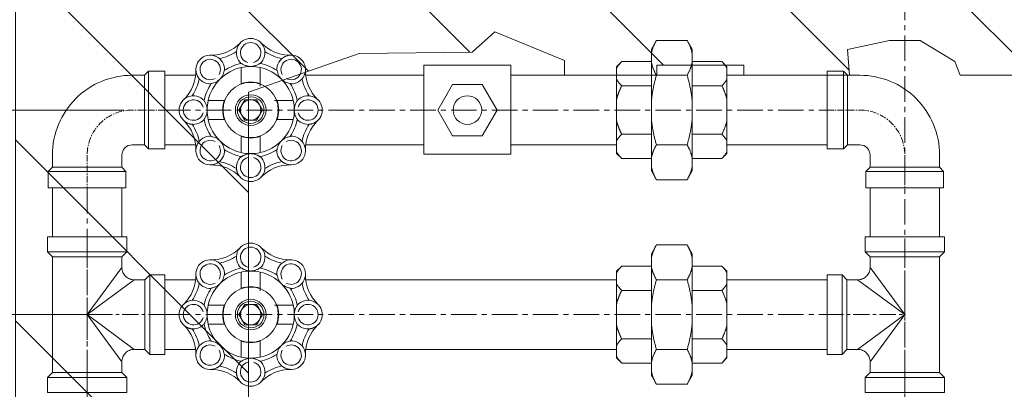
# Model space of a CAD drawing. Units: millimetres. Extents: x -138418 to 90042, y -124727 to 94403.
# Drawn here: x 83147 to 83629, y 33974 to 34154 of the extents above; entities that cross this region are included whole.
import ezdxf

# ---------------------------------------------------------------- set-up
doc = ezdxf.new("R2010")
doc.units = ezdxf.units.MM
doc.header["$LTSCALE"] = 100
doc.header["$MEASUREMENT"] = 0
doc.linetypes.add('CENTER', pattern=[2, 1.25, -0.25, 0.25, -0.25])
doc.linetypes.add('CENTERK', pattern=[0.64, 0.4, -0.08, 0.08, -0.08])
doc.layers.get('0').update_dxf_attribs({"color": 8})
doc.layers.get('Defpoints').update_dxf_attribs({"color": 8})
doc.layers.add('E-DIM', color=7, linetype='Continuous', lineweight=9)
doc.styles.add('vni-romans', font='vni-romans.shx', dxfattribs={"width": 0.7})
doc.dimstyles.new('DIM10', dxfattribs={"dimscale": 10, "dimtxt": 5, "dimasz": 2.5, "dimexe": 0, "dimexo": 2, "dimgap": 1, "dimtad": 1, "dimdec": 0, "dimtxsty": 'vni-romans', "dimblk": 'DOT', "dimcen": 1, "dimdle": 1, "dimclre": 8, "dimclrt": 161, "dimadec": 1, "dimazin": 2, "dimtfac": 1, "dimtdec": 0, "dimtix": 1, "dimtmove": 2, "dimatfit": 0, "dimfxl": 1, "dimlwd": 9, "dimlwe": 9, "dimarcsym": 1})

# ---------------------------------------------------------------- blocks, each defined once
blk = doc.blocks.new('_Dot')
at = {"lineweight": -2}
blk.add_line((-0.5, 0), (-1, 0), dxfattribs=at)
at = {"const_width": 0.5}
blk.add_lwpolyline([(-0.25, 0, 1), (0.25, 0, 1)], format="xyb", close=True, dxfattribs=at)
blk = doc.blocks.new('*D332')
at = {"layer": 'Defpoints', "color": 0}
for p in [(83211.12, 34010.02), (81976, 33760.02), (82235.23, 33760.02)]:
    blk.add_point(p, dxfattribs=at)
at = {"layer": 'E-DIM', "color": 0, "lineweight": 9}
for p, q in [((81976, 34060.02), (81976, 34110.02)), ((81976, 34010.02), (81976, 33760.02)), ((81976, 33710.02), (81976, 33660.02))]:
    blk.add_line(p, q, dxfattribs=at)
at = {"layer": 'E-DIM', "color": 8, "lineweight": 9}
for p, q in [((83191.12, 34010.02), (81976, 34010.02)), ((82215.23, 33760.02), (81976, 33760.02))]:
    blk.add_line(p, q, dxfattribs=at)
at = {"layer": 'E-DIM', "color": 0, "lineweight": 9, "xscale": 50, "yscale": 50, "zscale": 50}
for p, rotation in [((81976, 34010.02), 270), ((81976, 33760.02), 90)]:
    blk.add_blockref('_Dot', p, dxfattribs=dict(at, rotation=rotation))
at = {"layer": 'E-DIM', "color": 161, "lineweight": -3, "insert": (81826, 33885.02), "char_height": 100, "attachment_point": 5, "rotation": 90, "style": 'vni-romans'}
blk.add_mtext('250', dxfattribs=at)
blk = doc.blocks.new('*D333')
at = {"layer": 'Defpoints', "color": 0}
for p in [(81976, 34110.02), (83218.41, 34110.02), (83211.12, 34010.02)]:
    blk.add_point(p, dxfattribs=at)
at = {"layer": 'E-DIM', "color": 0, "lineweight": 9}
for p, q in [((81976, 34160.02), (81976, 34210.02)), ((81976, 34010.02), (81976, 34110.02)), ((81976, 33960.02), (81976, 33910.02))]:
    blk.add_line(p, q, dxfattribs=at)
at = {"layer": 'E-DIM', "color": 8, "lineweight": 9}
for p, q in [((83198.41, 34110.02), (81976, 34110.02)), ((83191.12, 34010.02), (81976, 34010.02))]:
    blk.add_line(p, q, dxfattribs=at)
at = {"layer": 'E-DIM', "color": 0, "lineweight": 9, "xscale": 50, "yscale": 50, "zscale": 50}
for p, rotation in [((81976, 34110.02), 270), ((81976, 34010.02), 90)]:
    blk.add_blockref('_Dot', p, dxfattribs=dict(at, rotation=rotation))
at = {"layer": 'E-DIM', "color": 161, "lineweight": -3, "insert": (81916, 34060.02), "char_height": 100, "attachment_point": 5, "rotation": 90, "style": 'vni-romans'}
blk.add_mtext('100', dxfattribs=at)
blk = doc.blocks.new('BsEl_25F')
at = {"color": 8, "linetype": 'CENTERK', "ltscale": 0.08}
blk.add_lwpolyline([(-38, 0), (-22, 0, 0.414214), (0, 22), (0, 38)], format="xyb", dxfattribs=at)
at = {"color": 0, "linetype": 'ByBlock'}
for points in [[(17, 22), (17, 28), (19, 30), (19, 38), (-19, 38), (-19, 30), (-17, 28), (-17, 22)], [(-22, 17), (-28, 17), (-30, 19), (-38, 19), (-38, -19), (-30, -19), (-28, -17), (-22, -17)]]:
    blk.add_lwpolyline(points, dxfattribs=at)
at = {"color": 7, "linetype": 'ByBlock'}
for points in [[(19, 30), (-19, 30)], [(-30, 19), (-30, -19)]]:
    blk.add_lwpolyline(points, dxfattribs=at)
at = {"color": 0, "linetype": 'ByBlock'}
for points in [[(-28, 17), (-22, 17, 0.414214), (-17, 22), (-17, 28)], [(-28, -17), (-22, -17, 0.414214), (17, 22), (17, 28)]]:
    blk.add_lwpolyline(points, format="xyb", dxfattribs=at)
at = {"color": 8, "linetype": 'ByBlock'}
for points in [[(17, 28), (-17, 28)], [(-28, 17), (-28, -17)]]:
    blk.add_lwpolyline(points, dxfattribs=at)
blk = doc.blocks.new('Racco_Union_25F')
at = {"color": 0}
for p, q in [((-10, 29.76), (-7.5, 34.06)), ((-7.5, 34.06), (7.5, 34.06)), ((10, 29.76), (7.5, 34.06)), ((-10, 29.76), (-10, 27.52)), ((10, 27.52), (10, 29.76)), ((-10, 27.52), (-10, 23.57)), ((10, 23.57), (10, 27.52)), ((-27, 21.17), (-24.5, 23.67)), ((-27, 21.17), (-27, 20.4)), ((-27, 20.4), (-27, 15.11)), ((-24.5, 23.67), (-10, 23.67)), ((10, 23.67), (24.5, 23.67)), ((27, 21.17), (24.5, 23.67)), ((27, 20.4), (27, 21.17)), ((27, 15.11), (27, 20.4)), ((-27, 15.11), (-27, 5.29)), ((27, 5.29), (27, 15.11)), ((-27, 5.29), (-27, -5.29)), ((27, -5.29), (27, 5.29)), ((-27, -5.29), (-27, -15.11)), ((27, -15.11), (27, -5.29)), ((-27, -15.11), (-27, -20.4)), ((27, -20.4), (27, -15.11)), ((-27, -20.4), (-27, -21.17)), ((-27, -21.17), (-24.5, -23.67)), ((-24.5, -23.67), (-10, -23.67)), ((-10, -23.57), (-10, -27.52)), ((10, -27.52), (10, -23.57)), ((10, -23.67), (24.5, -23.67)), ((27, -21.17), (24.5, -23.67)), ((27, -21.17), (27, -20.4)), ((-10, -27.52), (-10, -29.76)), ((10, -29.76), (10, -27.52)), ((-10, -29.76), (-7.5, -34.06)), ((10, -29.76), (7.5, -34.06)), ((-7.5, -34.06), (7.5, -34.06))]:
    blk.add_line(p, q, dxfattribs=at)
at = {"color": 8}
for p, q in [((-10, 23.57), (-10, 3.95)), ((10, 3.95), (10, 23.57)), ((7.5, 17.03), (-7.5, 17.03)), ((-24.5, 11.84), (-10, 11.84)), ((10, 11.84), (24.5, 11.84)), ((-10, 3.95), (-10, -3.95)), ((10, -3.95), (10, 3.95)), ((-10, -3.95), (-10, -23.57)), ((10, -23.57), (10, -3.95)), ((-24.5, -11.84), (-10, -11.84)), ((10, -11.84), (24.5, -11.84)), ((-7.5, -17.03), (7.5, -17.03))]:
    blk.add_line(p, q, dxfattribs=at)
for points, weights in [([(-7.5, 34.06), (-9.53, 30.57), (-10, 27.52)], [1, 1.02167928216, 1]), ([(10, 27.52), (9.53, 30.57), (7.5, 34.06)], [1, 1.02167928216, 1]), ([(-24.5, 23.67), (-26.23, 21.94), (-27, 20.4)], [1, 1.01082931766, 1]), ([(-10, 23.57), (-9.53, 20.52), (-7.5, 17.03)], [1, 1.02167928216, 1]), ([(7.5, 17.03), (9.53, 20.52), (10, 23.57)], [1, 1.02167928216, 1]), ([(27, 20.4), (26.23, 21.94), (24.5, 23.67)], [1, 1.01082931766, 1]), ([(-27, 15.11), (-26.23, 13.56), (-24.5, 11.84)], [1, 1.01082931766, 1]), ([(-7.5, 17.03), (-9.53, 10.05), (-10, 3.95)], [1, 1.02167928216, 1]), ([(10, 3.95), (9.53, 10.05), (7.5, 17.03)], [1, 1.02167928216, 1]), ([(24.5, 11.84), (26.23, 13.56), (27, 15.11)], [1, 1.01082931766, 1]), ([(-24.5, 11.84), (-26.23, 8.38), (-27, 5.29)], [1, 1.01082931766, 1]), ([(27, 5.29), (26.23, 8.38), (24.5, 11.84)], [1, 1.01082931766, 1]), ([(-10, -3.95), (-9.53, -10.05), (-7.5, -17.03)], [1, 1.02167928216, 1]), ([(7.5, -17.03), (9.53, -10.05), (10, -3.95)], [1, 1.02167928216, 1]), ([(-27, -5.29), (-26.23, -8.38), (-24.5, -11.84)], [1, 1.01082931766, 1]), ([(24.5, -11.84), (26.23, -8.38), (27, -5.29)], [1, 1.01082931766, 1]), ([(-24.5, -11.84), (-26.23, -13.56), (-27, -15.11)], [1, 1.01082931766, 1]), ([(27, -15.11), (26.23, -13.56), (24.5, -11.84)], [1, 1.01082931766, 1]), ([(-7.5, -17.03), (-9.53, -20.52), (-10, -23.57)], [1, 1.02167928216, 1]), ([(10, -23.57), (9.53, -20.52), (7.5, -17.03)], [1, 1.02167928216, 1]), ([(-27, -20.4), (-26.23, -21.94), (-24.5, -23.67)], [1, 1.01082931766, 1]), ([(24.5, -23.67), (26.23, -21.94), (27, -20.4)], [1, 1.01082931766, 1]), ([(-10, -27.52), (-9.53, -30.57), (-7.5, -34.06)], [1, 1.02167928216, 1]), ([(7.5, -34.06), (9.53, -30.57), (10, -27.52)], [1, 1.02167928216, 1])]:
    blk.add_rational_spline(points, weights, degree=2, dxfattribs=at)
blk = doc.blocks.new('Headtop')
at = {"color": 7}
for p, q in [((5.77, 0), (2.89, 5)), ((2.89, 5), (2.89, 5)), ((2.89, -5), (5.77, 0)), ((-2.89, -5), (2.89, -5)), ((-2.89, -5), (-2.89, -5))]:
    blk.add_line(p, q, dxfattribs=at)
at = {"color": 8, "extrusion": (0, 0, -1)}
blk.add_circle((0, 0), 13.5, dxfattribs=at)
at = {"color": 7, "extrusion": (0, 0, -1)}
for radius in [7.5, 6.5]:
    blk.add_circle((0, 0), radius, dxfattribs=at)
at = {"extrusion": (0, 0, -1)}
for centre, start, end in [((0, 28), 311.5524, 228.4476), ((19.8, 19.8), 266.5524, 183.4476), ((-19.8, 19.8), 356.5524, 273.4476), ((28, 0), 221.5524, 138.4476), ((-28, 0), 41.5524, 318.4476), ((19.8, -19.8), 176.5524, 93.4476), ((-19.8, -19.8), 86.5524, 3.4476), ((0, -28), 131.5524, 48.4476)]:
    blk.add_arc(centre, 7, start, end, dxfattribs=at)
for centre, start, end in [((-19.38, 46.8), 269.1182, 315.8537), ((19.38, 46.8), 224.1182, 270.8818), ((-46.8, 19.38), 314.1463, 0.8818), ((46.8, 19.38), 179.1182, 225.8818), ((-46.8, -19.38), 359.1182, 45.8818), ((46.8, -19.38), 134.1182, 180.8818), ((-19.38, -46.8), 44.1182, 90.8818), ((19.38, -46.8), 89.1182, 135.8818)]:
    blk.add_arc(centre, 20, start, end)
at = {"color": 8, "extrusion": (0, 0, -1)}
for centre, radius, start, end in [((0, 28), 5, 285.8511, 254.1489), ((19.8, 19.8), 5, 240.8511, 209.1489), ((-19.8, 19.8), 5, 330.8511, 299.1489), ((0, 0), 21.32, 45, 77.4226), ((0, 0), 23.23, 56.0228, 78.9772), ((0, 0), 21.32, 77.4226, 90), ((0, 0), 21.32, 90, 102.5774), ((0, 0), 23.23, 101.0228, 123.9772), ((0, 0), 21.32, 102.5774, 135), ((0, 0), 21.32, 12.5774, 45), ((0, 0), 21.32, 135, 167.4226), ((0, 0), 23.23, 11.0228, 33.9772), ((0, 0), 13.69, 70.1755, 109.8245), ((0, 0), 23.23, 146.0228, 168.9772), ((28, 0), 5, 195.8511, 164.1489), ((-28, 0), 5, 15.8511, 344.1489), ((0, 0), 21.32, 0, 12.5774), ((0, 0), 13.69, 340.1755, 19.8245), ((0, 0), 13.69, 160.1755, 199.8245), ((0, 0), 21.32, 167.4226, 180), ((0, 0), 21.32, 180, 192.5774), ((0, 0), 23.23, 326.0228, 348.9772), ((0, 0), 21.32, 347.4226, 0), ((0, 0), 21.32, 282.5774, 347.4226), ((0, 0), 21.32, 192.5774, 257.4226), ((0, 0), 23.23, 191.0228, 213.9772), ((19.8, -19.8), 5, 150.8511, 119.1489), ((0, 0), 13.69, 250.1755, 289.8245), ((-19.8, -19.8), 5, 60.8511, 29.1489), ((0, 0), 23.23, 281.0228, 303.9772), ((0, 0), 23.23, 236.0228, 258.9772), ((0, -28), 5, 105.8511, 74.1489), ((0, 0), 21.32, 257.4226, 282.5774)]:
    blk.add_arc(centre, radius, start, end, dxfattribs=at)
at = {"color": 7}
for centre, radius, start, end in [((-19.38, 46.8), 22, 280.6545, 304.3454), ((19.38, 46.8), 22, 235.6545, 259.3454), ((-46.8, 19.38), 22, 325.6545, 349.3455), ((46.8, 19.38), 22, 190.6545, 214.3455), ((0, 0), 5, 90, 150), ((0, 0), 5, 30, 90), ((0, 0), 5, 150, 210), ((0, 0), 5, 330, 30), ((0, 0), 5, 210, 270), ((0, 0), 5, 270, 330), ((-46.8, -19.38), 22, 10.6546, 34.3455), ((46.8, -19.38), 22, 145.6545, 169.3455), ((-19.38, -46.8), 22, 55.6545, 79.3455), ((19.38, -46.8), 22, 100.6545, 124.3455)]:
    blk.add_arc(centre, radius, start, end, dxfattribs=at)
at = {"color": 8}
for points, knots in [([(-4.64, 20.81), (-4.64, 20.74), (-4.64, 20.66), (-4.64, 20.48), (-4.64, 20.37), (-4.64, 20.12), (-4.64, 19.98), (-4.64, 19.68), (-4.64, 19.52), (-4.64, 19.18), (-4.64, 19), (-4.64, 18.65), (-4.64, 18.45), (-4.64, 18.03), (-4.64, 17.81), (-4.64, 17.34), (-4.64, 17.11), (-4.64, 16.63), (-4.64, 16.39), (-4.64, 15.91), (-4.64, 15.65), (-4.64, 15.11), (-4.64, 14.83), (-4.64, 14.26), (-4.64, 13.98), (-4.64, 13.42), (-4.64, 13.14), (-4.64, 12.88)], [2.284227, 2.284227, 2.284227, 2.284227, 2.93099, 2.93099, 3.672553, 3.672553, 4.414116, 4.414116, 5.155679, 5.155679, 5.897242, 5.897242, 6.655594, 6.655594, 7.413946, 7.413946, 8.172297, 8.172297, 8.930649, 8.930649, 9.721089, 9.721089, 10.511529, 10.511529, 11.301969, 11.301969, 12.092409, 12.092409, 12.092409, 12.092409]), ([(4.64, 12.88), (4.64, 13.14), (4.64, 13.42), (4.64, 13.98), (4.64, 14.26), (4.64, 14.83), (4.64, 15.11), (4.64, 15.65), (4.64, 15.91), (4.64, 16.39), (4.64, 16.63), (4.64, 17.11), (4.64, 17.34), (4.64, 17.81), (4.64, 18.03), (4.64, 18.45), (4.64, 18.65), (4.64, 19), (4.64, 19.18), (4.64, 19.52), (4.64, 19.68), (4.64, 19.98), (4.64, 20.12), (4.64, 20.37), (4.64, 20.48), (4.64, 20.66), (4.64, 20.74), (4.64, 20.81)], [37.760375, 37.760375, 37.760375, 37.760375, 38.550815, 38.550815, 39.341255, 39.341255, 40.131695, 40.131695, 40.922135, 40.922135, 41.680487, 41.680487, 42.438839, 42.438839, 43.19719, 43.19719, 43.955542, 43.955542, 44.697105, 44.697105, 45.438668, 45.438668, 46.180231, 46.180231, 46.921794, 46.921794, 47.568558, 47.568558, 47.568558, 47.568558]), ([(4.64, 20.81), (4.64, 20.7), (4.64, 20.58), (4.64, 20.26), (4.64, 20.05), (4.64, 19.6), (4.64, 19.37), (4.64, 18.91), (4.64, 18.67), (4.64, 18.21), (4.64, 17.95), (4.64, 17.42), (4.64, 17.15), (4.64, 16.58), (4.64, 16.3), (4.64, 15.73), (4.64, 15.45), (4.64, 14.91), (4.64, 14.63), (4.64, 14.05), (4.64, 13.75), (4.64, 13.26), (4.64, 13.07), (4.64, 12.88)], [35.247803, 35.247803, 35.247803, 35.247803, 35.744157, 35.744157, 36.551402, 36.551402, 37.358647, 37.358647, 38.165891, 38.165891, 38.996104, 38.996104, 39.826317, 39.826317, 40.656529, 40.656529, 41.486742, 41.486742, 42.309434, 42.309434, 43.132127, 43.132127, 43.652207, 43.652207, 43.652207, 43.652207]), ([(-4.64, 12.88), (-4.64, 12.88), (-4.64, 12.88), (-4.64, 12.88), (-4.64, 12.88), (-4.64, 17.22), (-4.64, 8.54), (-4.64, 12.88)], [70.735744525219, 70.735744525219, 70.735744525219, 70.735744525219, 70.735747938785, 70.735747938785, 70.735747938785, 70.735747938785, 70.735751642091, 70.735751642091, 70.735751642091, 70.735751642091]), ([(-12.88, 4.64), (-13.14, 4.64), (-13.42, 4.64), (-13.98, 4.64), (-14.26, 4.64), (-14.83, 4.64), (-15.11, 4.64), (-15.65, 4.64), (-15.91, 4.64), (-16.39, 4.64), (-16.63, 4.64), (-17.11, 4.64), (-17.34, 4.64), (-17.81, 4.64), (-18.03, 4.64), (-18.45, 4.64), (-18.65, 4.64), (-19, 4.64), (-19.18, 4.64), (-19.52, 4.64), (-19.68, 4.64), (-19.98, 4.64), (-20.12, 4.64), (-20.37, 4.64), (-20.48, 4.64), (-20.66, 4.64), (-20.74, 4.64), (-20.81, 4.64)], [37.760375, 37.760375, 37.760375, 37.760375, 38.550815, 38.550815, 39.341255, 39.341255, 40.131695, 40.131695, 40.922135, 40.922135, 41.680487, 41.680487, 42.438839, 42.438839, 43.19719, 43.19719, 43.955542, 43.955542, 44.697105, 44.697105, 45.438668, 45.438668, 46.180231, 46.180231, 46.921794, 46.921794, 47.568558, 47.568558, 47.568558, 47.568558]), ([(-12.88, 4.64), (-12.88, 4.64), (-12.88, 4.64), (-12.88, 4.64), (-12.88, 4.64), (-8.54, 4.64), (-17.22, 4.64), (-12.88, 4.64)], [43.652203231185, 43.652203231185, 43.652203231185, 43.652203231185, 43.65220653527, 43.65220653527, 43.65220653527, 43.65220653527, 43.652210119801, 43.652210119801, 43.652210119801, 43.652210119801]), ([(20.81, 4.64), (20.74, 4.64), (20.66, 4.64), (20.48, 4.64), (20.37, 4.64), (20.12, 4.64), (19.98, 4.64), (19.68, 4.64), (19.52, 4.64), (19.18, 4.64), (19, 4.64), (18.65, 4.64), (18.45, 4.64), (18.03, 4.64), (17.81, 4.64), (17.34, 4.64), (17.11, 4.64), (16.63, 4.64), (16.39, 4.64), (15.91, 4.64), (15.65, 4.64), (15.11, 4.64), (14.83, 4.64), (14.26, 4.64), (13.98, 4.64), (13.42, 4.64), (13.14, 4.64), (12.88, 4.64)], [2.284227, 2.284227, 2.284227, 2.284227, 2.93099, 2.93099, 3.672553, 3.672553, 4.414116, 4.414116, 5.155679, 5.155679, 5.897242, 5.897242, 6.655594, 6.655594, 7.413946, 7.413946, 8.172297, 8.172297, 8.930649, 8.930649, 9.721089, 9.721089, 10.511529, 10.511529, 11.301969, 11.301969, 12.092409, 12.092409, 12.092409, 12.092409]), ([(-20.81, -4.64), (-20.74, -4.64), (-20.66, -4.64), (-20.48, -4.64), (-20.37, -4.64), (-20.12, -4.64), (-19.98, -4.64), (-19.68, -4.64), (-19.52, -4.64), (-19.18, -4.64), (-19, -4.64), (-18.65, -4.64), (-18.45, -4.64), (-18.03, -4.64), (-17.81, -4.64), (-17.34, -4.64), (-17.11, -4.64), (-16.63, -4.64), (-16.39, -4.64), (-15.91, -4.64), (-15.65, -4.64), (-15.11, -4.64), (-14.83, -4.64), (-14.26, -4.64), (-13.98, -4.64), (-13.42, -4.64), (-13.14, -4.64), (-12.88, -4.64)], [2.284227, 2.284227, 2.284227, 2.284227, 2.93099, 2.93099, 3.672553, 3.672553, 4.414116, 4.414116, 5.155679, 5.155679, 5.897242, 5.897242, 6.655594, 6.655594, 7.413946, 7.413946, 8.172297, 8.172297, 8.930649, 8.930649, 9.721089, 9.721089, 10.511529, 10.511529, 11.301969, 11.301969, 12.092409, 12.092409, 12.092409, 12.092409]), ([(-12.88, -4.64), (-13.07, -4.64), (-13.26, -4.64), (-13.75, -4.64), (-14.05, -4.64), (-14.63, -4.64), (-14.91, -4.64), (-15.45, -4.64), (-15.73, -4.64), (-16.3, -4.64), (-16.58, -4.64), (-17.15, -4.64), (-17.42, -4.64), (-17.95, -4.64), (-18.21, -4.64), (-18.67, -4.64), (-18.91, -4.64), (-19.37, -4.64), (-19.6, -4.64), (-20.05, -4.64), (-20.26, -4.64), (-20.58, -4.64), (-20.7, -4.64), (-20.81, -4.64)], [70.735745, 70.735745, 70.735745, 70.735745, 71.255824, 71.255824, 72.078517, 72.078517, 72.901209, 72.901209, 73.731422, 73.731422, 74.561634, 74.561634, 75.391847, 75.391847, 76.22206, 76.22206, 77.029304, 77.029304, 77.836549, 77.836549, 78.643794, 78.643794, 79.140148, 79.140148, 79.140148, 79.140148]), ([(12.88, -4.64), (13.14, -4.64), (13.42, -4.64), (13.98, -4.64), (14.26, -4.64), (14.83, -4.64), (15.11, -4.64), (15.65, -4.64), (15.91, -4.64), (16.39, -4.64), (16.63, -4.64), (17.11, -4.64), (17.34, -4.64), (17.81, -4.64), (18.03, -4.64), (18.45, -4.64), (18.65, -4.64), (19, -4.64), (19.18, -4.64), (19.52, -4.64), (19.68, -4.64), (19.98, -4.64), (20.12, -4.64), (20.37, -4.64), (20.48, -4.64), (20.66, -4.64), (20.74, -4.64), (20.81, -4.64)], [37.760375, 37.760375, 37.760375, 37.760375, 38.550815, 38.550815, 39.341255, 39.341255, 40.131695, 40.131695, 40.922135, 40.922135, 41.680487, 41.680487, 42.438839, 42.438839, 43.19719, 43.19719, 43.955542, 43.955542, 44.697105, 44.697105, 45.438668, 45.438668, 46.180231, 46.180231, 46.921794, 46.921794, 47.568558, 47.568558, 47.568558, 47.568558]), ([(20.81, -4.64), (20.7, -4.64), (20.58, -4.64), (20.26, -4.64), (20.05, -4.64), (19.6, -4.64), (19.37, -4.64), (18.91, -4.64), (18.67, -4.64), (18.21, -4.64), (17.95, -4.64), (17.42, -4.64), (17.15, -4.64), (16.58, -4.64), (16.3, -4.64), (15.73, -4.64), (15.45, -4.64), (14.91, -4.64), (14.63, -4.64), (14.05, -4.64), (13.75, -4.64), (13.26, -4.64), (13.07, -4.64), (12.88, -4.64)], [35.247811, 35.247811, 35.247811, 35.247811, 35.744157, 35.744157, 36.551402, 36.551402, 37.358647, 37.358647, 38.165891, 38.165891, 38.996104, 38.996104, 39.826317, 39.826317, 40.656529, 40.656529, 41.486742, 41.486742, 42.309434, 42.309434, 43.132127, 43.132127, 43.652207, 43.652207, 43.652207, 43.652207]), ([(-4.64, -12.88), (-4.64, -13.14), (-4.64, -13.42), (-4.64, -13.98), (-4.64, -14.26), (-4.64, -14.83), (-4.64, -15.11), (-4.64, -15.65), (-4.64, -15.91), (-4.64, -16.39), (-4.64, -16.63), (-4.64, -17.11), (-4.64, -17.34), (-4.64, -17.81), (-4.64, -18.03), (-4.64, -18.45), (-4.64, -18.65), (-4.64, -19), (-4.64, -19.18), (-4.64, -19.52), (-4.64, -19.68), (-4.64, -19.98), (-4.64, -20.12), (-4.64, -20.37), (-4.64, -20.48), (-4.64, -20.66), (-4.64, -20.74), (-4.64, -20.81)], [37.760375, 37.760375, 37.760375, 37.760375, 38.550815, 38.550815, 39.341255, 39.341255, 40.131695, 40.131695, 40.922135, 40.922135, 41.680487, 41.680487, 42.438839, 42.438839, 43.19719, 43.19719, 43.955542, 43.955542, 44.697105, 44.697105, 45.438668, 45.438668, 46.180231, 46.180231, 46.921794, 46.921794, 47.568558, 47.568558, 47.568558, 47.568558]), ([(4.64, -20.81), (4.64, -20.74), (4.64, -20.66), (4.64, -20.48), (4.64, -20.37), (4.64, -20.12), (4.64, -19.98), (4.64, -19.68), (4.64, -19.52), (4.64, -19.18), (4.64, -19), (4.64, -18.65), (4.64, -18.45), (4.64, -18.03), (4.64, -17.81), (4.64, -17.34), (4.64, -17.11), (4.64, -16.63), (4.64, -16.39), (4.64, -15.91), (4.64, -15.65), (4.64, -15.11), (4.64, -14.83), (4.64, -14.26), (4.64, -13.98), (4.64, -13.42), (4.64, -13.14), (4.64, -12.88)], [2.284227, 2.284227, 2.284227, 2.284227, 2.93099, 2.93099, 3.672553, 3.672553, 4.414116, 4.414116, 5.155679, 5.155679, 5.897242, 5.897242, 6.655594, 6.655594, 7.413946, 7.413946, 8.172297, 8.172297, 8.930649, 8.930649, 9.721089, 9.721089, 10.511529, 10.511529, 11.301969, 11.301969, 12.092409, 12.092409, 12.092409, 12.092409]), ([(4.64, -12.88), (4.64, -13.07), (4.64, -13.26), (4.64, -13.75), (4.64, -14.05), (4.64, -14.63), (4.64, -14.91), (4.64, -15.45), (4.64, -15.73), (4.64, -16.3), (4.64, -16.58), (4.64, -17.15), (4.64, -17.42), (4.64, -17.95), (4.64, -18.21), (4.64, -18.67), (4.64, -18.91), (4.64, -19.37), (4.64, -19.6), (4.64, -20.05), (4.64, -20.26), (4.64, -20.58), (4.64, -20.7), (4.64, -20.81)], [70.735745, 70.735745, 70.735745, 70.735745, 71.255824, 71.255824, 72.078517, 72.078517, 72.901209, 72.901209, 73.731422, 73.731422, 74.561634, 74.561634, 75.391847, 75.391847, 76.22206, 76.22206, 77.029304, 77.029304, 77.836549, 77.836549, 78.643794, 78.643794, 79.140139, 79.140139, 79.140139, 79.140139])]:
    blk.add_open_spline(points, degree=3, knots=knots, dxfattribs=at)
at = {"color": 7}
for points, knots in [([(-4.44, 22.8), (-4.29, 22.68), (-4.13, 22.57), (-3.58, 22.22), (-3.17, 22.01), (-2.55, 21.76), (-2.33, 21.69), (-1.88, 21.56), (-1.64, 21.5), (-1.17, 21.41), (-0.93, 21.38), (-0.45, 21.33), (-0.22, 21.32), (0, 21.32)], [3.516347, 3.516347, 3.516347, 3.516347, 4.078415, 4.078415, 5.437886, 5.437886, 6.104754, 6.104754, 6.771621, 6.771621, 7.438489, 7.438489, 8.105357, 8.105357, 8.105357, 8.105357]), ([(0, 21.32), (0.22, 21.32), (0.45, 21.33), (0.93, 21.38), (1.17, 21.41), (1.64, 21.5), (1.88, 21.56), (2.33, 21.69), (2.55, 21.76), (3.17, 22.01), (3.58, 22.22), (4.13, 22.57), (4.29, 22.68), (4.44, 22.8)], [8.105357, 8.105357, 8.105357, 8.105357, 8.772224, 8.772224, 9.439092, 9.439092, 10.105959, 10.105959, 10.772827, 10.772827, 12.132298, 12.132298, 12.694366, 12.694366, 12.694366, 12.694366]), ([(12.81, 19.38), (12.81, 19.38), (12.82, 19.37), (12.86, 19.34), (12.89, 19.32), (12.95, 19.29), (12.97, 19.28), (12.98, 19.26)], [17.345512, 17.345512, 17.345512, 17.345512, 17.958516, 17.958516, 18.571519, 18.571519, 18.775578, 18.775578, 18.775578, 18.775578]), ([(-19.26, 12.98), (-19.07, 13.01), (-18.88, 13.04), (-18.24, 13.18), (-17.8, 13.32), (-17.19, 13.59), (-16.98, 13.69), (-16.57, 13.92), (-16.36, 14.04), (-15.96, 14.31), (-15.77, 14.46), (-15.41, 14.76), (-15.23, 14.92), (-15.08, 15.08)], [3.516347, 3.516347, 3.516347, 3.516347, 4.078415, 4.078415, 5.437886, 5.437886, 6.104754, 6.104754, 6.771621, 6.771621, 7.438489, 7.438489, 8.105357, 8.105357, 8.105357, 8.105357]), ([(-15.08, 15.08), (-14.92, 15.23), (-14.76, 15.41), (-14.46, 15.77), (-14.31, 15.96), (-14.04, 16.36), (-13.92, 16.57), (-13.69, 16.98), (-13.59, 17.19), (-13.32, 17.8), (-13.18, 18.24), (-13.04, 18.88), (-13.01, 19.07), (-12.98, 19.26)], [8.105357, 8.105357, 8.105357, 8.105357, 8.772224, 8.772224, 9.439092, 9.439092, 10.105959, 10.105959, 10.772827, 10.772827, 12.132298, 12.132298, 12.694366, 12.694366, 12.694366, 12.694366]), ([(12.98, 19.26), (13.01, 19.07), (13.04, 18.88), (13.18, 18.24), (13.32, 17.8), (13.59, 17.19), (13.69, 16.98), (13.92, 16.57), (14.04, 16.36), (14.31, 15.96), (14.46, 15.77), (14.76, 15.41), (14.92, 15.23), (15.08, 15.08)], [3.516347, 3.516347, 3.516347, 3.516347, 4.078415, 4.078415, 5.437886, 5.437886, 6.104754, 6.104754, 6.771621, 6.771621, 7.438489, 7.438489, 8.105357, 8.105357, 8.105357, 8.105357]), ([(15.08, 15.08), (15.23, 14.92), (15.41, 14.76), (15.77, 14.46), (15.96, 14.31), (16.36, 14.04), (16.57, 13.92), (16.98, 13.69), (17.19, 13.59), (17.8, 13.32), (18.24, 13.18), (18.88, 13.04), (19.07, 13.01), (19.26, 12.98)], [8.105357, 8.105357, 8.105357, 8.105357, 8.772224, 8.772224, 9.439092, 9.439092, 10.105959, 10.105959, 10.772827, 10.772827, 12.132298, 12.132298, 12.694366, 12.694366, 12.694366, 12.694366]), ([(19.26, 12.98), (19.28, 12.97), (19.29, 12.95), (19.32, 12.89), (19.34, 12.86), (19.37, 12.82), (19.38, 12.81), (19.38, 12.81)], [1.021947, 1.021947, 1.021947, 1.021947, 1.226007, 1.226007, 1.83901, 1.83901, 2.452014, 2.452014, 2.452014, 2.452014]), ([(-21.32, 0), (-21.32, 0.22), (-21.33, 0.45), (-21.38, 0.93), (-21.41, 1.17), (-21.5, 1.64), (-21.56, 1.88), (-21.69, 2.33), (-21.76, 2.55), (-22.01, 3.17), (-22.22, 3.58), (-22.57, 4.13), (-22.68, 4.29), (-22.8, 4.44)], [8.105357, 8.105357, 8.105357, 8.105357, 8.772224, 8.772224, 9.439092, 9.439092, 10.105959, 10.105959, 10.772827, 10.772827, 12.132298, 12.132298, 12.694366, 12.694366, 12.694366, 12.694366]), ([(-22.8, -4.44), (-22.68, -4.29), (-22.57, -4.13), (-22.22, -3.58), (-22.01, -3.17), (-21.76, -2.55), (-21.69, -2.33), (-21.56, -1.88), (-21.5, -1.64), (-21.41, -1.17), (-21.38, -0.93), (-21.33, -0.45), (-21.32, -0.22), (-21.32, 0)], [3.516347, 3.516347, 3.516347, 3.516347, 4.078415, 4.078415, 5.437886, 5.437886, 6.104754, 6.104754, 6.771621, 6.771621, 7.438489, 7.438489, 8.105357, 8.105357, 8.105357, 8.105357]), ([(22.8, 4.44), (22.68, 4.29), (22.57, 4.13), (22.22, 3.58), (22.01, 3.17), (21.76, 2.55), (21.69, 2.33), (21.56, 1.88), (21.5, 1.64), (21.41, 1.17), (21.38, 0.93), (21.33, 0.45), (21.32, 0.22), (21.32, 0)], [3.516347, 3.516347, 3.516347, 3.516347, 4.078415, 4.078415, 5.437886, 5.437886, 6.104754, 6.104754, 6.771621, 6.771621, 7.438489, 7.438489, 8.105357, 8.105357, 8.105357, 8.105357]), ([(21.32, 0), (21.32, -0.22), (21.33, -0.45), (21.38, -0.93), (21.41, -1.17), (21.5, -1.64), (21.56, -1.88), (21.69, -2.33), (21.76, -2.55), (22.01, -3.17), (22.22, -3.58), (22.57, -4.13), (22.68, -4.29), (22.8, -4.44)], [8.105357, 8.105357, 8.105357, 8.105357, 8.772224, 8.772224, 9.439092, 9.439092, 10.105959, 10.105959, 10.772827, 10.772827, 12.132298, 12.132298, 12.694366, 12.694366, 12.694366, 12.694366]), ([(-15.08, -15.08), (-15.23, -14.92), (-15.41, -14.76), (-15.77, -14.46), (-15.96, -14.31), (-16.36, -14.04), (-16.57, -13.92), (-16.98, -13.69), (-17.19, -13.59), (-17.8, -13.32), (-18.24, -13.18), (-18.88, -13.04), (-19.07, -13.01), (-19.26, -12.98)], [8.105357, 8.105357, 8.105357, 8.105357, 8.772224, 8.772224, 9.439092, 9.439092, 10.105959, 10.105959, 10.772827, 10.772827, 12.132298, 12.132298, 12.694366, 12.694366, 12.694366, 12.694366]), ([(19.26, -12.98), (19.07, -13.01), (18.88, -13.04), (18.24, -13.18), (17.8, -13.32), (17.19, -13.59), (16.98, -13.69), (16.57, -13.92), (16.36, -14.04), (15.96, -14.31), (15.77, -14.46), (15.41, -14.76), (15.23, -14.92), (15.08, -15.08)], [3.516347, 3.516347, 3.516347, 3.516347, 4.078415, 4.078415, 5.437886, 5.437886, 6.104754, 6.104754, 6.771621, 6.771621, 7.438489, 7.438489, 8.105357, 8.105357, 8.105357, 8.105357]), ([(-12.98, -19.26), (-13.01, -19.07), (-13.04, -18.88), (-13.18, -18.24), (-13.32, -17.8), (-13.59, -17.19), (-13.69, -16.98), (-13.92, -16.57), (-14.04, -16.36), (-14.31, -15.96), (-14.46, -15.77), (-14.76, -15.41), (-14.92, -15.23), (-15.08, -15.08)], [3.516347, 3.516347, 3.516347, 3.516347, 4.078415, 4.078415, 5.437886, 5.437886, 6.104754, 6.104754, 6.771621, 6.771621, 7.438489, 7.438489, 8.105357, 8.105357, 8.105357, 8.105357]), ([(15.08, -15.08), (14.92, -15.23), (14.76, -15.41), (14.46, -15.77), (14.31, -15.96), (14.04, -16.36), (13.92, -16.57), (13.69, -16.98), (13.59, -17.19), (13.32, -17.8), (13.18, -18.24), (13.04, -18.88), (13.01, -19.07), (12.98, -19.26)], [8.105357, 8.105357, 8.105357, 8.105357, 8.772224, 8.772224, 9.439092, 9.439092, 10.105959, 10.105959, 10.772827, 10.772827, 12.132298, 12.132298, 12.694366, 12.694366, 12.694366, 12.694366]), ([(0, -21.32), (-0.22, -21.32), (-0.45, -21.33), (-0.93, -21.38), (-1.17, -21.41), (-1.64, -21.5), (-1.88, -21.56), (-2.33, -21.69), (-2.55, -21.76), (-3.17, -22.01), (-3.58, -22.22), (-4.13, -22.57), (-4.29, -22.68), (-4.44, -22.8)], [8.105357, 8.105357, 8.105357, 8.105357, 8.772224, 8.772224, 9.439092, 9.439092, 10.105959, 10.105959, 10.772827, 10.772827, 12.132298, 12.132298, 12.694366, 12.694366, 12.694366, 12.694366]), ([(4.44, -22.8), (4.29, -22.68), (4.13, -22.57), (3.58, -22.22), (3.17, -22.01), (2.55, -21.76), (2.33, -21.69), (1.88, -21.56), (1.64, -21.5), (1.17, -21.41), (0.93, -21.38), (0.45, -21.33), (0.22, -21.32), (0, -21.32)], [3.516347, 3.516347, 3.516347, 3.516347, 4.078415, 4.078415, 5.437886, 5.437886, 6.104754, 6.104754, 6.771621, 6.771621, 7.438489, 7.438489, 8.105357, 8.105357, 8.105357, 8.105357])]:
    blk.add_open_spline(points, degree=3, knots=knots, dxfattribs=at)
for points, knots in [([(26.8, 19.69), (26.79, 19.45), (26.78, 19.19), (26.71, 18.66), (26.66, 18.4), (26.54, 17.9), (26.46, 17.62), (26.25, 17.06), (26.12, 16.78), (25.94, 16.44), (25.88, 16.33), (25.76, 16.13), (25.7, 16.03), (25.62, 15.91), (25.59, 15.87), (25.54, 15.79), (25.51, 15.75), (25.45, 15.67), (25.42, 15.63), (25.36, 15.54), (25.33, 15.51), (25.28, 15.45), (25.26, 15.42), (25.22, 15.37), (25.2, 15.35), (25.18, 15.32), (25.18, 15.32), (25.18, 15.32)], [0, 0, 0, 0, 0.784182, 0.784182, 1.568364, 1.568364, 2.415118, 2.415118, 3.261873, 3.261873, 3.586872, 3.586872, 3.911871, 3.911871, 4.056816, 4.056816, 4.201761, 4.201761, 4.385514, 4.385514, 4.569267, 4.569267, 4.735151, 4.735151, 4.927667, 4.927667, 5.120183, 5.120183, 5.120183, 5.120183]), ([(22.76, 4.64), (22.76, 4.64), (22.76, 4.63), (22.77, 4.58), (22.78, 4.55), (22.79, 4.48), (22.8, 4.46), (22.8, 4.44)], [17.345512, 17.345512, 17.345512, 17.345512, 17.958516, 17.958516, 18.571519, 18.571519, 18.775578, 18.775578, 18.775578, 18.775578]), ([(22.8, -4.44), (22.8, -4.46), (22.79, -4.48), (22.78, -4.55), (22.77, -4.58), (22.76, -4.63), (22.76, -4.64), (22.76, -4.64)], [1.021947, 1.021947, 1.021947, 1.021947, 1.226007, 1.226007, 1.83901, 1.83901, 2.452014, 2.452014, 2.452014, 2.452014]), ([(-28.63, -6.97), (-28.63, -6.97), (-28.64, -6.97), (-28.68, -6.97), (-28.7, -6.96), (-28.76, -6.96), (-28.8, -6.95), (-28.87, -6.95), (-28.92, -6.94), (-29.02, -6.92), (-29.08, -6.92), (-29.17, -6.9), (-29.22, -6.89), (-29.31, -6.88), (-29.36, -6.87), (-29.51, -6.84), (-29.62, -6.81), (-29.85, -6.75), (-29.96, -6.72), (-30.34, -6.6), (-30.62, -6.5), (-31.17, -6.25), (-31.43, -6.11), (-31.87, -5.84), (-32.09, -5.69), (-32.5, -5.37), (-32.7, -5.19), (-32.87, -5.03)], [5.120183, 5.120183, 5.120183, 5.120183, 5.312698, 5.312698, 5.505214, 5.505214, 5.671098, 5.671098, 5.854851, 5.854851, 6.038604, 6.038604, 6.183549, 6.183549, 6.328494, 6.328494, 6.653493, 6.653493, 6.978492, 6.978492, 7.825247, 7.825247, 8.672001, 8.672001, 9.456183, 9.456183, 10.240365, 10.240365, 10.240365, 10.240365]), ([(32.87, -5.03), (32.7, -5.19), (32.5, -5.37), (32.09, -5.69), (31.87, -5.84), (31.43, -6.11), (31.17, -6.25), (30.62, -6.5), (30.34, -6.6), (29.96, -6.72), (29.85, -6.75), (29.62, -6.81), (29.51, -6.84), (29.36, -6.87), (29.31, -6.88), (29.22, -6.89), (29.17, -6.9), (29.08, -6.92), (29.02, -6.92), (28.92, -6.94), (28.87, -6.95), (28.8, -6.95), (28.76, -6.96), (28.7, -6.96), (28.68, -6.97), (28.64, -6.97), (28.63, -6.97), (28.63, -6.97)], [0, 0, 0, 0, 0.784182, 0.784182, 1.568364, 1.568364, 2.415118, 2.415118, 3.261873, 3.261873, 3.586872, 3.586872, 3.911871, 3.911871, 4.056816, 4.056816, 4.201761, 4.201761, 4.385514, 4.385514, 4.569267, 4.569267, 4.735151, 4.735151, 4.927667, 4.927667, 5.120183, 5.120183, 5.120183, 5.120183]), ([(-19.26, -12.98), (-19.28, -12.97), (-19.29, -12.95), (-19.32, -12.89), (-19.34, -12.86), (-19.37, -12.82), (-19.38, -12.81), (-19.38, -12.81)], [1.021947, 1.021947, 1.021947, 1.021947, 1.226007, 1.226007, 1.83901, 1.83901, 2.452014, 2.452014, 2.452014, 2.452014]), ([(19.38, -12.81), (19.38, -12.81), (19.37, -12.82), (19.34, -12.86), (19.32, -12.89), (19.29, -12.95), (19.28, -12.97), (19.26, -12.98)], [17.345512, 17.345512, 17.345512, 17.345512, 17.958516, 17.958516, 18.571519, 18.571519, 18.775578, 18.775578, 18.775578, 18.775578]), ([(-12.81, -19.38), (-12.81, -19.38), (-12.82, -19.37), (-12.86, -19.34), (-12.89, -19.32), (-12.95, -19.29), (-12.97, -19.28), (-12.98, -19.26)], [17.345512, 17.345512, 17.345512, 17.345512, 17.958516, 17.958516, 18.571519, 18.571519, 18.775578, 18.775578, 18.775578, 18.775578]), ([(12.98, -19.26), (12.97, -19.28), (12.95, -19.29), (12.89, -19.32), (12.86, -19.34), (12.82, -19.37), (12.81, -19.38), (12.81, -19.38)], [1.021947, 1.021947, 1.021947, 1.021947, 1.226007, 1.226007, 1.83901, 1.83901, 2.452014, 2.452014, 2.452014, 2.452014]), ([(26.8, -19.69), (26.79, -19.45), (26.78, -19.19), (26.71, -18.66), (26.66, -18.4), (26.54, -17.9), (26.46, -17.62), (26.25, -17.06), (26.12, -16.78), (25.94, -16.44), (25.88, -16.33), (25.76, -16.13), (25.7, -16.03), (25.62, -15.91), (25.59, -15.87), (25.54, -15.79), (25.51, -15.75), (25.45, -15.67), (25.42, -15.63), (25.36, -15.54), (25.33, -15.51), (25.28, -15.45), (25.26, -15.42), (25.22, -15.37), (25.2, -15.35), (25.18, -15.32), (25.18, -15.32), (25.18, -15.32)], [0, 0, 0, 0, 0.784182, 0.784182, 1.568364, 1.568364, 2.415118, 2.415118, 3.261873, 3.261873, 3.586872, 3.586872, 3.911871, 3.911871, 4.056816, 4.056816, 4.201761, 4.201761, 4.385514, 4.385514, 4.569267, 4.569267, 4.735151, 4.735151, 4.927667, 4.927667, 5.120183, 5.120183, 5.120183, 5.120183]), ([(-4.44, -22.8), (-4.46, -22.8), (-4.48, -22.79), (-4.55, -22.78), (-4.58, -22.77), (-4.63, -22.76), (-4.64, -22.76), (-4.64, -22.76)], [1.021947, 1.021947, 1.021947, 1.021947, 1.226007, 1.226007, 1.83901, 1.83901, 2.452014, 2.452014, 2.452014, 2.452014]), ([(4.64, -22.76), (4.64, -22.76), (4.63, -22.76), (4.58, -22.77), (4.55, -22.78), (4.48, -22.79), (4.46, -22.8), (4.44, -22.8)], [17.345512, 17.345512, 17.345512, 17.345512, 17.958516, 17.958516, 18.571519, 18.571519, 18.775578, 18.775578, 18.775578, 18.775578]), ([(-15.32, -25.18), (-15.32, -25.18), (-15.32, -25.18), (-15.35, -25.2), (-15.37, -25.22), (-15.42, -25.26), (-15.45, -25.28), (-15.51, -25.33), (-15.54, -25.36), (-15.63, -25.42), (-15.67, -25.45), (-15.75, -25.51), (-15.79, -25.54), (-15.87, -25.59), (-15.91, -25.62), (-16.03, -25.7), (-16.13, -25.76), (-16.33, -25.88), (-16.44, -25.94), (-16.78, -26.12), (-17.06, -26.25), (-17.62, -26.46), (-17.9, -26.54), (-18.4, -26.66), (-18.66, -26.71), (-19.19, -26.78), (-19.45, -26.79), (-19.69, -26.8)], [5.120183, 5.120183, 5.120183, 5.120183, 5.312698, 5.312698, 5.505214, 5.505214, 5.671098, 5.671098, 5.854851, 5.854851, 6.038604, 6.038604, 6.183549, 6.183549, 6.328494, 6.328494, 6.653493, 6.653493, 6.978492, 6.978492, 7.825247, 7.825247, 8.672001, 8.672001, 9.456183, 9.456183, 10.240365, 10.240365, 10.240365, 10.240365]), ([(5.03, -32.87), (5.19, -32.7), (5.37, -32.5), (5.69, -32.09), (5.84, -31.87), (6.11, -31.43), (6.25, -31.17), (6.5, -30.62), (6.6, -30.34), (6.72, -29.96), (6.75, -29.85), (6.81, -29.62), (6.84, -29.51), (6.87, -29.36), (6.88, -29.31), (6.89, -29.22), (6.9, -29.17), (6.92, -29.08), (6.92, -29.02), (6.94, -28.92), (6.95, -28.87), (6.95, -28.8), (6.96, -28.76), (6.96, -28.7), (6.97, -28.68), (6.97, -28.64), (6.97, -28.63), (6.97, -28.63)], [0, 0, 0, 0, 0.784182, 0.784182, 1.568364, 1.568364, 2.415118, 2.415118, 3.261873, 3.261873, 3.586872, 3.586872, 3.911871, 3.911871, 4.056816, 4.056816, 4.201761, 4.201761, 4.385514, 4.385514, 4.569267, 4.569267, 4.735151, 4.735151, 4.927667, 4.927667, 5.120183, 5.120183, 5.120183, 5.120183]), ([(19.69, -26.8), (19.45, -26.79), (19.19, -26.78), (18.66, -26.71), (18.4, -26.66), (17.9, -26.54), (17.62, -26.46), (17.06, -26.25), (16.78, -26.12), (16.44, -25.94), (16.33, -25.88), (16.13, -25.76), (16.03, -25.7), (15.91, -25.62), (15.87, -25.59), (15.79, -25.54), (15.75, -25.51), (15.67, -25.45), (15.63, -25.42), (15.54, -25.36), (15.51, -25.33), (15.45, -25.28), (15.42, -25.26), (15.37, -25.22), (15.35, -25.2), (15.32, -25.18), (15.32, -25.18), (15.32, -25.18)], [0, 0, 0, 0, 0.784182, 0.784182, 1.568364, 1.568364, 2.415118, 2.415118, 3.261873, 3.261873, 3.586872, 3.586872, 3.911871, 3.911871, 4.056816, 4.056816, 4.201761, 4.201761, 4.385514, 4.385514, 4.569267, 4.569267, 4.735151, 4.735151, 4.927667, 4.927667, 5.120183, 5.120183, 5.120183, 5.120183])]:
    blk.add_open_spline(points, degree=3, knots=knots)
for points, weights in [([(-4.33, 2.5), (-3.66, 3.66), (-2.89, 5)], [1, 1.0930923738, 1.10906450004]), ([(-2.89, 5), (-1.34, 5), (0, 5)], [1.10906450004, 1.0930923738, 1]), ([(0, 5), (1.34, 5), (2.89, 5)], [1, 1.0930923738, 1.10906450004]), ([(2.89, 5), (3.66, 3.66), (4.33, 2.5)], [1.10906450004, 1.0930923738, 1]), ([(-5.77, 0), (-5, 1.34), (-4.33, 2.5)], [1.10906450004, 1.0930923738, 1]), ([(-4.33, -2.5), (-5, -1.34), (-5.77, 0)], [1, 1.0930923738, 1.10906450004]), ([(4.33, 2.5), (5, 1.34), (5.77, 0)], [1, 1.0930923738, 1.10906450004]), ([(5.77, 0), (5, -1.34), (4.33, -2.5)], [1.10906450004, 1.0930923738, 1]), ([(-2.89, -5), (-3.66, -3.66), (-4.33, -2.5)], [1.10906450004, 1.0930923738, 1]), ([(4.33, -2.5), (3.66, -3.66), (2.89, -5)], [1, 1.0930923738, 1.10906450004]), ([(0, -5), (-1.34, -5), (-2.89, -5)], [1, 1.0930923738, 1.10906450004]), ([(2.89, -5), (1.34, -5), (0, -5)], [1.10906450004, 1.0930923738, 1])]:
    blk.add_rational_spline(points, weights, degree=2, dxfattribs=at)
blk = doc.blocks.new('BsTe25F')
at = {"color": 8, "linetype": 'CENTERK', "ltscale": 0.2}
for p, q in [((0, 38), (0, 0)), ((-38, 0), (38, 0))]:
    blk.add_line(p, q, dxfattribs=at)
for points in [[(17, 23.07), (17, 28.29), (19.43, 30.71), (19.43, 38), (-19.43, 38), (-19.43, 30.71), (-17, 28.29), (-17, 23.07)], [(-23.07, 17), (-28.29, 17), (-30.71, 19.43), (-38, 19.43), (-38, -19.43), (-30.71, -19.43), (-28.29, -17), (28.29, -17), (30.71, -19.43), (38, -19.43), (38, 19.43), (30.71, 19.43), (28.29, 17), (23.07, 17)]]:
    blk.add_lwpolyline(points)
at = {"color": 7}
for points in [[(-19.43, 30.71), (19.43, 30.71)], [(-30.71, -19.43), (-30.71, 19.43)], [(30.71, -19.43), (30.71, 19.43)]]:
    blk.add_lwpolyline(points, dxfattribs=at)
at = {"color": 8}
for points in [[(-17, 28.29), (17, 28.29)], [(0, 0), (-17, 23.07)], [(17, 23.07), (0, 0)], [(-28.29, -17), (-28.29, 17)], [(-23.07, 17), (0, 0)], [(0, 0), (23.07, 17)], [(28.29, -17), (28.29, 17)]]:
    blk.add_lwpolyline(points, dxfattribs=at)
for points in [[(-23.07, 17), (-22.3, 17), (-21.53, 17.15), (-20.07, 17.73), (-19.4, 18.17), (-18.27, 19.27), (-17.82, 19.93), (-17.33, 21.04), (-17.21, 21.44), (-17.04, 22.26), (-17, 22.66), (-17, 23.07)], [(17, 23.07), (17, 22.3), (17.15, 21.53), (17.73, 20.07), (18.17, 19.4), (19.27, 18.27), (19.93, 17.82), (21.04, 17.33), (21.44, 17.21), (22.26, 17.04), (22.66, 17), (23.07, 17)]]:
    blk.add_open_spline(points, degree=3, knots=[0.035653, 0.035653, 0.035653, 0.035653, 1.953222, 1.953222, 3.906445, 3.906445, 5.859667, 5.859667, 6.902609, 6.902609, 7.909901, 7.909901, 7.909901, 7.909901])

msp = doc.modelspace()

# ---------------------------------------------------------------- hatches: boundary and pattern name
at = {"layer": 'E-DIM'}
h = msp.add_hatch(dxfattribs=at)
h.set_pattern_fill('ANSI31', color=8, scale=500, angle=90, style=0)
h.set_pattern_definition([(135, (-76225.504, 2635.783), (-44.194174, -44.194174), [])])
edge = h.paths.add_edge_path()
edge.add_line((84245.41, 34060.02), (84145.41, 34060.02))
edge.add_line((84145.41, 34060.02), (84145.41, 34210.02))
edge.add_line((84145.41, 34210.02), (83145.41, 34210.02))
edge.add_line((83145.41, 34210.02), (83145.41, 33860.02))
edge.add_line((83145.41, 33860.02), (82945.41, 33860.02))
edge.add_line((82945.41, 33860.02), (82945.41, 33798.02))
edge.add_line((82945.41, 33798.02), (83259.41, 33808.01))
edge.add_line((83259.41, 33808.01), (83259.41, 34118.68))
edge.add_line((83259.41, 34118.68), (83313.41, 34137.68))
edge.add_line((83313.41, 34137.68), (83368.68, 34138.34))
edge.add_line((83368.68, 34138.34), (83379.91, 34148.18))
edge.add_line((83379.91, 34148.18), (83413.91, 34134.18))
edge.add_line((83413.91, 34134.18), (83413.91, 34127.02))
edge.add_line((83413.91, 34127.02), (83459.16, 34127.02))
edge.add_line((83459.16, 34127.02), (83459.16, 34132.02))
edge.add_line((83459.16, 34132.02), (83501.66, 34132.02))
edge.add_line((83501.66, 34132.02), (83501.66, 34127.02))
edge.add_line((83501.66, 34127.02), (83553.41, 34127.02))
edge.add_line((83553.41, 34127.02), (83552.41, 34139.68))
edge.add_line((83552.41, 34139.68), (83572.91, 34144.08))
edge.add_line((83572.91, 34144.08), (83587.91, 34144.08))
edge.add_line((83587.91, 34144.08), (83604.91, 34133.69))
edge.add_line((83604.91, 34133.69), (83607.41, 34127.02))
edge.add_line((83607.41, 34127.02), (83642.41, 34127.02))
edge.add_line((83642.41, 34127.02), (83642.41, 34134.68))
edge.add_line((83642.41, 34134.68), (83675.91, 34125.68))
edge.add_line((83675.91, 34125.68), (83706.41, 34099.68))
edge.add_line((83706.41, 34099.68), (83706.41, 33908.02))
edge.add_line((83706.41, 33908.02), (83728.91, 33915.18))
edge.add_line((83728.91, 33915.18), (83710.41, 33860.02))
edge.add_line((83710.41, 33860.02), (83774.38, 33847.52))
edge.add_line((83774.38, 33847.52), (83834.91, 33893.68))
edge.add_line((83834.91, 33893.68), (83855.29, 33877.02))
edge.add_line((83855.29, 33877.02), (83967.77, 33846.05))
edge.add_line((83967.77, 33846.05), (84005.23, 33798.02))
edge.add_line((84005.23, 33798.02), (84120.02, 33798.02))
edge.add_line((84120.02, 33798.02), (84146.91, 33829.18))
edge.add_line((84146.91, 33829.18), (84208.91, 33793.68))
edge.add_line((84208.91, 33793.68), (84208.91, 33729.18))
edge.add_line((84208.91, 33729.18), (84161.41, 33695.18))
edge.add_line((84161.41, 33695.18), (84114.91, 33712.18))
edge.add_line((84114.91, 33712.18), (84120.02, 33722.02))
edge.add_line((84120.02, 33722.02), (83969.23, 33722.02))
edge.add_line((83969.23, 33722.02), (83969.23, 33663.68))
edge.add_line((83969.23, 33663.68), (83936.21, 33663.68))
edge.add_line((83936.21, 33663.68), (83868.91, 33633.68))
edge.add_line((83868.91, 33633.68), (83791.41, 33645.68))
edge.add_line((83791.41, 33645.68), (83766.79, 33670.52))
edge.add_line((83766.79, 33670.52), (83735.91, 33670.52))
edge.add_line((83735.91, 33670.52), (83741.21, 33722.02))
edge.add_line((83741.21, 33722.02), (82945.41, 33722.02))
edge.add_line((82945.41, 33722.02), (82945.41, 31060.02))
edge.add_line((82945.41, 31060.02), (84245.41, 31060.02))
edge.add_line((84245.41, 31060.02), (84245.41, 34060.02))
h.paths.add_polyline_path([(83995.41, 31810.02), (83995.41, 32510.02), (83195.41, 32510.02), (83195.41, 31810.02)], flags=16)

# ---------------------------------------------------------------- linework, layer by layer
at = {"layer": 'E-DIM', "color": 8, "linetype": 'CENTER', "ltscale": 0.1}
for p, q in [((83580.41, 32754.02), (83580.41, 34581.15)), ((83218.41, 34110.02), (83542.41, 34110.02)), ((83180.41, 34072.02), (83180.41, 33923.02)), ((83218.41, 34010.02), (83542.41, 34010.02))]:
    msp.add_line(p, q, dxfattribs=at)
at = {"layer": 'E-DIM'}
for p, q in [((83233.61, 34127.02), (83218.41, 34127.02)), ((83287.35, 34127.02), (83345.16, 34127.02)), ((83439.41, 34127.02), (83387.52, 34127.02)), ((83542.41, 34127.02), (83493.41, 34127.02)), ((83233.61, 34093.02), (83218.41, 34093.02)), ((83287.35, 34093.02), (83345.16, 34093.02)), ((83439.41, 34093.02), (83387.52, 34093.02)), ((83542.41, 34093.02), (83493.41, 34093.02)), ((83163.44, 34072.02), (83163.44, 34048.02)), ((83197.44, 34072.02), (83197.44, 34048.02)), ((83563.44, 34072.02), (83563.44, 34048.02)), ((83597.44, 34072.02), (83597.44, 34048.02)), ((83233.61, 34027.02), (83218.41, 34027.02)), ((83439.41, 34027.02), (83287.35, 34027.02)), ((83542.41, 34027.02), (83493.41, 34027.02)), ((83233.61, 33993.02), (83218.41, 33993.02)), ((83439.41, 33993.02), (83287.35, 33993.02)), ((83542.41, 33993.02), (83493.41, 33993.02))]:
    msp.add_line(p, q, dxfattribs=at)
msp.add_lwpolyline([(84145.41, 34210.02), (83145.41, 34210.02), (83145.41, 33860.02), (82945.41, 33860.02), (82945.41, 33798.02), (83259.41, 33808.01), (83259.41, 34118.68), (83313.41, 34137.68), (83368.68, 34138.34), (83379.91, 34148.18), (83413.91, 34134.18), (83413.91, 34127.02), (83459.16, 34127.02), (83459.16, 34132.02), (83501.66, 34132.02), (83501.66, 34127.02), (83553.41, 34127.02), (83552.41, 34139.68), (83572.91, 34144.08), (83587.91, 34144.08), (83604.91, 34133.69), (83607.41, 34127.02), (83642.41, 34127.02)], dxfattribs=at)
for points in [[(83387.66, 34132.02), (83345.16, 34132.02), (83345.16, 34088.52), (83387.66, 34088.52)], [(83351.91, 34110.02), (83359.16, 34122.58), (83373.66, 34122.58), (83380.91, 34110.02), (83373.66, 34097.46), (83359.16, 34097.46)]]:
    msp.add_lwpolyline(points, close=True, dxfattribs=at)
msp.add_circle((83366.41, 34110.02), 7, dxfattribs=at)

# ---------------------------------------------------------------- block references
at = {"layer": 'E-DIM', "xscale": -1}
for name, p in [('Headtop', (83260.41, 34110.02)), ('Racco_Union_25F', (83466.41, 34110.02)), ('Headtop', (83260.41, 34010.02)), ('Racco_Union_25F', (83466.41, 34010.02))]:
    msp.add_blockref(name, p, dxfattribs=at)
at = {"layer": 'E-DIM'}
for name, p, rotation in [('BsEl_25F', (83180.41, 34110.02), 180), ('BsTe25F', (83580.41, 34010.02), 90)]:
    msp.add_blockref(name, p, dxfattribs=dict(at, rotation=rotation))
at = {"layer": 'E-DIM', "xscale": -1}
for name, p, rotation in [('BsEl_25F', (83580.41, 34110.02), 180), ('BsTe25F', (83180.41, 34010.02), 270)]:
    msp.add_blockref(name, p, dxfattribs=dict(at, rotation=rotation))

# ---------------------------------------------------------------- dimensions: what is measured, and where the dimension line sits
at = {"layer": 'E-DIM', "lineweight": -3}
for base, p2, angle, override, picture, middle in [((81976, 34110.02), (83218.41, 34110.02), 90, {"dimtxt": 10, "dimasz": 5}, '*D333', (81916, 34060.02)), ((81976, 33760.02), (82235.23, 33760.02), 270, {"dimtxt": 10, "dimasz": 5, "dimgap": 10}, '*D332', (81826, 33885.02))]:
    dim = msp.add_linear_dim(base=base, p1=(83211.12, 34010.02), p2=p2, angle=angle, dimstyle='DIM10', override=override, dxfattribs=at)
    dim.commit()
    dim.dimension.update_dxf_attribs({"geometry": picture, "text_midpoint": middle})

doc.saveas('drawing.dxf')
